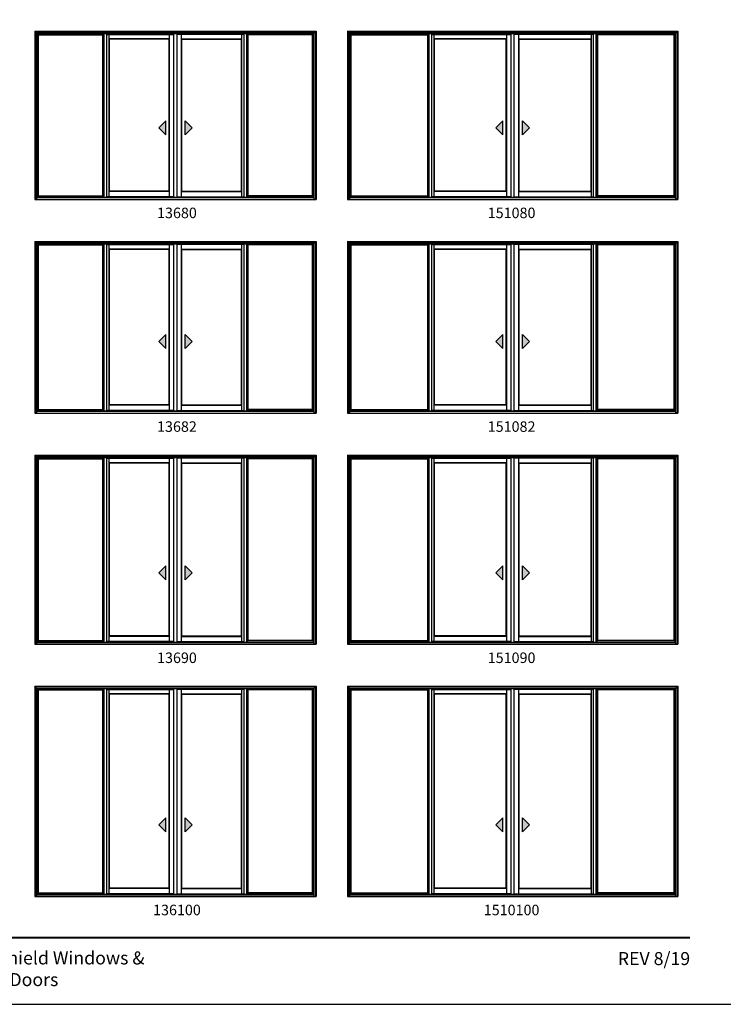
# Model space of a CAD drawing. Extents: x 0 to 3280, y 30 to 1100.
# Drawn here: x 402 to 804, y 30 to 592 of the extents above; entities that cross this region are included whole.
import ezdxf
from ezdxf.enums import TextEntityAlignment as Align

# ---------------------------------------------------------------- set-up
doc = ezdxf.new("R2010")
doc.units = 0
doc.header["$LTSCALE"] = 0.25
doc.header["$MEASUREMENT"] = 0
doc.layers.get('0').update_dxf_attribs({"linetype": 'CONTINUOUS'})
doc.styles.add('ARIAL', font='arial.ttf', dxfattribs={"height": 4})

msp = doc.modelspace()

# ---------------------------------------------------------------- hatches: boundary and pattern name
for points in [[(481.3, 530.4), (485.3, 526.4), (485.3, 534.4)], [(500.45, 530.4), (496.45, 526.4), (496.45, 534.4)], [(673.93, 530.4), (677.93, 526.4), (677.93, 534.4)], [(693.07, 530.4), (689.07, 526.4), (689.07, 534.4)], [(481.3, 408.4), (485.3, 404.4), (485.3, 412.4)], [(500.45, 408.4), (496.45, 404.4), (496.45, 412.4)], [(673.93, 408.4), (677.93, 404.4), (677.93, 412.4)], [(693.07, 408.4), (689.07, 404.4), (689.07, 412.4)], [(481.3, 276.4), (485.3, 272.4), (485.3, 280.4)], [(500.45, 276.4), (496.45, 272.4), (496.45, 280.4)], [(673.93, 276.4), (677.93, 272.4), (677.93, 280.4)], [(693.07, 276.4), (689.07, 272.4), (689.07, 280.4)], [(481.3, 132.4), (485.3, 128.4), (485.3, 136.4)], [(500.45, 132.4), (496.45, 128.4), (496.45, 136.4)], [(673.93, 132.4), (677.93, 128.4), (677.93, 136.4)], [(693.07, 132.4), (689.07, 128.4), (689.07, 136.4)]]:
    msp.add_hatch(color=256).paths.add_polyline_path(points)

# ---------------------------------------------------------------- linework, layer by layer
at = {"linetype": 'Continuous'}
for p, q in [((410.56, 585.56), (410.56, 489.56)), ((410.56, 585.56), (571.19, 585.56)), ((411.75, 584.37), (410.56, 585.56)), ((410.94, 585.18), (410.94, 489.81)), ((570.81, 585.18), (410.94, 585.18)), ((570, 584.37), (571.19, 585.56)), ((570.81, 585.18), (570.81, 489.81)), ((571.19, 585.56), (571.19, 489.56)), ((589.19, 585.56), (589.19, 489.56)), ((589.19, 585.56), (777.81, 585.56)), ((590.38, 584.37), (589.19, 585.56)), ((589.57, 585.18), (589.57, 489.81)), ((777.44, 585.18), (589.57, 585.18)), ((776.63, 584.37), (777.81, 585.56)), ((777.44, 585.18), (777.44, 489.81)), ((777.81, 585.56), (777.81, 489.56)), ((412.38, 583.75), (449.56, 583.75)), ((412.6, 583.52), (412.38, 583.75)), ((449.34, 583.52), (449.56, 583.75)), ((451.72, 583.75), (490, 583.75)), ((453.13, 581), (452.91, 581.22)), ((487.41, 581.22), (487.19, 581)), ((530.03, 583.75), (491.75, 583.75)), ((494.34, 581.22), (494.56, 581)), ((528.63, 581), (528.85, 581.22)), ((569.38, 583.75), (532.19, 583.75)), ((532.42, 583.52), (532.19, 583.75)), ((569.15, 583.52), (569.38, 583.75)), ((591, 583.75), (635.19, 583.75)), ((591.23, 583.52), (591, 583.75)), ((634.96, 583.52), (635.19, 583.75)), ((637.35, 583.75), (682.63, 583.75)), ((638.75, 581), (638.53, 581.22)), ((680.03, 581.22), (679.81, 581)), ((729.66, 583.75), (684.38, 583.75)), ((686.97, 581.22), (687.19, 581)), ((728.25, 581), (728.47, 581.22)), ((776, 583.75), (731.81, 583.75)), ((732.04, 583.52), (731.81, 583.75)), ((775.78, 583.52), (776, 583.75)), ((411.75, 489.81), (410.56, 489.81)), ((411.75, 489.81), (410.56, 489.81)), ((410.56, 489.56), (571.19, 489.56)), ((412.6, 491.66), (411.75, 490.81)), ((411.76, 490.81), (570, 490.81)), ((411.76, 490.56), (570, 490.56)), ((412.6, 491.66), (449.34, 491.66)), ((449.34, 491.66), (450.19, 490.81)), ((490, 491.06), (451.72, 491.06)), ((452.91, 494.09), (453.13, 494.31)), ((487.19, 494.31), (487.41, 494.09)), ((487.93, 491.06), (487.93, 491.06)), ((487.98, 491.06), (487.98, 491.06)), ((488, 491.06), (488, 491.06)), ((488.12, 491.06), (488.12, 491.06)), ((490.62, 490.81), (490.62, 490.81)), ((491.75, 491.06), (530.03, 491.06)), ((493.63, 491.06), (493.63, 491.06)), ((493.76, 491.06), (493.76, 491.06)), ((493.77, 491.06), (493.77, 491.06)), ((493.82, 491.06), (493.82, 491.06)), ((494.56, 494.31), (494.34, 494.09)), ((528.85, 494.09), (528.63, 494.31)), ((532.42, 491.66), (531.56, 490.81)), ((569.15, 491.66), (532.42, 491.66)), ((569.15, 491.66), (570, 490.81)), ((570, 489.81), (571.19, 489.81)), ((570, 489.81), (571.19, 489.81)), ((590.38, 489.81), (589.19, 489.81)), ((590.38, 489.81), (589.19, 489.81)), ((589.19, 489.56), (777.81, 489.56)), ((591.23, 491.66), (590.38, 490.81)), ((590.39, 490.81), (776.63, 490.81)), ((590.39, 490.56), (776.63, 490.56)), ((591.23, 491.66), (634.96, 491.66)), ((634.96, 491.66), (635.81, 490.81)), ((682.63, 491.06), (637.35, 491.06)), ((638.53, 494.09), (638.75, 494.31)), ((679.81, 494.31), (680.03, 494.09)), ((680.55, 491.06), (680.55, 491.06)), ((680.61, 491.06), (680.61, 491.06)), ((680.62, 491.06), (680.62, 491.06)), ((680.75, 491.06), (680.75, 491.06)), ((683.24, 490.81), (683.24, 490.81)), ((684.38, 491.06), (729.66, 491.06)), ((686.26, 491.06), (686.26, 491.06)), ((686.38, 491.06), (686.38, 491.06)), ((686.39, 491.06), (686.39, 491.06)), ((686.45, 491.06), (686.45, 491.06)), ((687.19, 494.31), (686.97, 494.09)), ((728.47, 494.09), (728.25, 494.31)), ((732.04, 491.66), (731.19, 490.81)), ((775.78, 491.66), (732.04, 491.66)), ((775.78, 491.66), (776.63, 490.81)), ((776.63, 489.81), (777.81, 489.81)), ((776.63, 489.81), (777.81, 489.81)), ((410.56, 465.56), (410.56, 367.56)), ((410.56, 465.56), (571.19, 465.56)), ((411.75, 464.37), (410.56, 465.56)), ((410.94, 465.18), (410.94, 367.81)), ((570.81, 465.18), (410.94, 465.18)), ((412.38, 463.75), (449.56, 463.75)), ((412.6, 463.52), (412.38, 463.75)), ((449.34, 463.52), (449.56, 463.75)), ((451.72, 463.75), (490, 463.75)), ((453.13, 461), (452.91, 461.22)), ((487.41, 461.22), (487.19, 461)), ((530.03, 463.75), (491.75, 463.75)), ((494.34, 461.22), (494.56, 461)), ((528.63, 461), (528.85, 461.22)), ((569.38, 463.75), (532.19, 463.75)), ((532.42, 463.52), (532.19, 463.75)), ((569.15, 463.52), (569.38, 463.75)), ((570, 464.37), (571.19, 465.56)), ((570.81, 465.18), (570.81, 367.81)), ((571.19, 465.56), (571.19, 367.56)), ((589.19, 465.56), (589.19, 367.56)), ((589.19, 465.56), (777.81, 465.56)), ((590.38, 464.37), (589.19, 465.56)), ((589.57, 465.18), (589.57, 367.81)), ((777.44, 465.18), (589.57, 465.18)), ((591, 463.75), (635.19, 463.75)), ((591.23, 463.52), (591, 463.75)), ((634.96, 463.52), (635.19, 463.75)), ((637.35, 463.75), (682.63, 463.75)), ((638.75, 461), (638.53, 461.22)), ((680.03, 461.22), (679.81, 461)), ((729.66, 463.75), (684.38, 463.75)), ((686.97, 461.22), (687.19, 461)), ((728.25, 461), (728.47, 461.22)), ((776, 463.75), (731.81, 463.75)), ((732.04, 463.52), (731.81, 463.75)), ((775.78, 463.52), (776, 463.75)), ((776.63, 464.37), (777.81, 465.56)), ((777.44, 465.18), (777.44, 367.81)), ((777.81, 465.56), (777.81, 367.56)), ((452.91, 372.09), (453.13, 372.31)), ((487.19, 372.31), (487.41, 372.09)), ((494.56, 372.31), (494.34, 372.09)), ((528.85, 372.09), (528.63, 372.31)), ((638.53, 372.09), (638.75, 372.31)), ((679.81, 372.31), (680.03, 372.09)), ((687.19, 372.31), (686.97, 372.09)), ((728.47, 372.09), (728.25, 372.31)), ((411.75, 367.81), (410.56, 367.81)), ((411.75, 367.81), (410.56, 367.81)), ((410.56, 367.56), (571.19, 367.56)), ((412.6, 369.66), (411.75, 368.81)), ((411.76, 368.81), (570, 368.81)), ((411.76, 368.56), (570, 368.56)), ((412.6, 369.66), (449.34, 369.66)), ((449.34, 369.66), (450.19, 368.81)), ((490, 369.06), (451.72, 369.06)), ((487.93, 369.06), (487.93, 369.06)), ((487.98, 369.06), (487.98, 369.06)), ((488, 369.06), (488, 369.06)), ((488.12, 369.06), (488.12, 369.06)), ((490.62, 368.81), (490.62, 368.81)), ((491.75, 369.06), (530.03, 369.06)), ((493.63, 369.06), (493.63, 369.06)), ((493.76, 369.06), (493.76, 369.06)), ((493.77, 369.06), (493.77, 369.06)), ((493.82, 369.06), (493.82, 369.06)), ((532.42, 369.66), (531.56, 368.81)), ((569.15, 369.66), (532.42, 369.66)), ((569.15, 369.66), (570, 368.81)), ((570, 367.81), (571.19, 367.81)), ((570, 367.81), (571.19, 367.81)), ((590.38, 367.81), (589.19, 367.81)), ((590.38, 367.81), (589.19, 367.81)), ((589.19, 367.56), (777.81, 367.56)), ((591.23, 369.66), (590.38, 368.81)), ((590.39, 368.81), (776.63, 368.81)), ((590.39, 368.56), (776.63, 368.56)), ((591.23, 369.66), (634.96, 369.66)), ((634.96, 369.66), (635.81, 368.81)), ((682.63, 369.06), (637.35, 369.06)), ((680.55, 369.06), (680.55, 369.06)), ((680.61, 369.06), (680.61, 369.06)), ((680.62, 369.06), (680.62, 369.06)), ((680.75, 369.06), (680.75, 369.06)), ((683.24, 368.81), (683.24, 368.81)), ((684.38, 369.06), (729.66, 369.06)), ((686.26, 369.06), (686.26, 369.06)), ((686.38, 369.06), (686.38, 369.06)), ((686.39, 369.06), (686.39, 369.06)), ((686.45, 369.06), (686.45, 369.06)), ((732.04, 369.66), (731.19, 368.81)), ((775.78, 369.66), (732.04, 369.66)), ((775.78, 369.66), (776.63, 368.81)), ((776.63, 367.81), (777.81, 367.81)), ((776.63, 367.81), (777.81, 367.81)), ((410.56, 343.56), (410.56, 235.56)), ((410.56, 343.56), (571.19, 343.56)), ((411.75, 342.37), (410.56, 343.56)), ((410.94, 343.18), (410.94, 235.81)), ((570.81, 343.18), (410.94, 343.18)), ((570, 342.37), (571.19, 343.56)), ((570.81, 343.18), (570.81, 235.81)), ((571.19, 343.56), (571.19, 235.56)), ((589.19, 343.56), (589.19, 235.56)), ((589.19, 343.56), (777.81, 343.56)), ((590.38, 342.37), (589.19, 343.56)), ((589.57, 343.18), (589.57, 235.81)), ((777.44, 343.18), (589.57, 343.18)), ((776.63, 342.37), (777.81, 343.56)), ((777.44, 343.18), (777.44, 235.81)), ((777.81, 343.56), (777.81, 235.56)), ((412.38, 341.75), (449.56, 341.75)), ((412.6, 341.52), (412.38, 341.75)), ((449.34, 341.52), (449.56, 341.75)), ((451.72, 341.75), (490, 341.75)), ((453.13, 339), (452.91, 339.22)), ((487.41, 339.22), (487.19, 339)), ((530.03, 341.75), (491.75, 341.75)), ((494.34, 339.22), (494.56, 339)), ((528.63, 339), (528.85, 339.22)), ((569.38, 341.75), (532.19, 341.75)), ((532.42, 341.52), (532.19, 341.75)), ((569.15, 341.52), (569.38, 341.75)), ((591, 341.75), (635.19, 341.75)), ((591.23, 341.52), (591, 341.75)), ((634.96, 341.52), (635.19, 341.75)), ((637.35, 341.75), (682.63, 341.75)), ((638.75, 339), (638.53, 339.22)), ((680.03, 339.22), (679.81, 339)), ((729.66, 341.75), (684.38, 341.75)), ((686.97, 339.22), (687.19, 339)), ((728.25, 339), (728.47, 339.22)), ((776, 341.75), (731.81, 341.75)), ((732.04, 341.52), (731.81, 341.75)), ((775.78, 341.52), (776, 341.75)), ((412.6, 237.66), (411.75, 236.81)), ((411.76, 236.81), (570, 236.81)), ((411.76, 236.56), (570, 236.56)), ((412.6, 237.66), (449.34, 237.66)), ((449.34, 237.66), (450.19, 236.81)), ((490, 237.06), (451.72, 237.06)), ((452.91, 240.09), (453.13, 240.31)), ((487.19, 240.31), (487.41, 240.09)), ((487.93, 237.06), (487.93, 237.06)), ((487.98, 237.06), (487.98, 237.06)), ((488, 237.06), (488, 237.06)), ((488.12, 237.06), (488.12, 237.06)), ((490.62, 236.81), (490.62, 236.81)), ((491.75, 237.06), (530.03, 237.06)), ((493.63, 237.06), (493.63, 237.06)), ((493.76, 237.06), (493.76, 237.06)), ((493.77, 237.06), (493.77, 237.06)), ((493.82, 237.06), (493.82, 237.06)), ((494.56, 240.31), (494.34, 240.09)), ((528.85, 240.09), (528.63, 240.31)), ((532.42, 237.66), (531.56, 236.81)), ((569.15, 237.66), (532.42, 237.66)), ((569.15, 237.66), (570, 236.81)), ((591.23, 237.66), (590.38, 236.81)), ((590.39, 236.81), (776.63, 236.81)), ((590.39, 236.56), (776.63, 236.56)), ((591.23, 237.66), (634.96, 237.66)), ((634.96, 237.66), (635.81, 236.81)), ((682.63, 237.06), (637.35, 237.06)), ((638.53, 240.09), (638.75, 240.31)), ((679.81, 240.31), (680.03, 240.09)), ((680.55, 237.06), (680.55, 237.06)), ((680.61, 237.06), (680.61, 237.06)), ((680.62, 237.06), (680.62, 237.06)), ((680.75, 237.06), (680.75, 237.06)), ((683.24, 236.81), (683.24, 236.81)), ((684.38, 237.06), (729.66, 237.06)), ((686.26, 237.06), (686.26, 237.06)), ((686.38, 237.06), (686.38, 237.06)), ((686.39, 237.06), (686.39, 237.06)), ((686.45, 237.06), (686.45, 237.06)), ((687.19, 240.31), (686.97, 240.09)), ((728.47, 240.09), (728.25, 240.31)), ((732.04, 237.66), (731.19, 236.81)), ((775.78, 237.66), (732.04, 237.66)), ((775.78, 237.66), (776.63, 236.81)), ((411.75, 235.81), (410.56, 235.81)), ((411.75, 235.81), (410.56, 235.81)), ((410.56, 235.56), (571.19, 235.56)), ((570, 235.81), (571.19, 235.81)), ((570, 235.81), (571.19, 235.81)), ((590.38, 235.81), (589.19, 235.81)), ((590.38, 235.81), (589.19, 235.81)), ((589.19, 235.56), (777.81, 235.56)), ((776.63, 235.81), (777.81, 235.81)), ((776.63, 235.81), (777.81, 235.81)), ((410.56, 211.56), (410.56, 91.56)), ((410.56, 211.56), (571.19, 211.56)), ((411.75, 210.37), (410.56, 211.56)), ((410.94, 211.18), (410.94, 91.81)), ((570.81, 211.18), (410.94, 211.18)), ((412.38, 209.75), (449.56, 209.75)), ((412.6, 209.52), (412.38, 209.75)), ((449.34, 209.52), (449.56, 209.75)), ((451.72, 209.75), (490, 209.75)), ((530.03, 209.75), (491.75, 209.75)), ((569.38, 209.75), (532.19, 209.75)), ((532.42, 209.52), (532.19, 209.75)), ((569.15, 209.52), (569.38, 209.75)), ((570, 210.37), (571.19, 211.56)), ((570.81, 211.18), (570.81, 91.81)), ((571.19, 211.56), (571.19, 91.56)), ((589.19, 211.56), (589.19, 91.56)), ((589.19, 211.56), (777.81, 211.56)), ((590.38, 210.37), (589.19, 211.56)), ((589.57, 211.18), (589.57, 91.81)), ((777.44, 211.18), (589.57, 211.18)), ((591, 209.75), (635.19, 209.75)), ((591.23, 209.52), (591, 209.75)), ((634.96, 209.52), (635.19, 209.75)), ((637.35, 209.75), (682.63, 209.75)), ((729.66, 209.75), (684.38, 209.75)), ((776, 209.75), (731.81, 209.75)), ((732.04, 209.52), (731.81, 209.75)), ((775.78, 209.52), (776, 209.75)), ((776.63, 210.37), (777.81, 211.56)), ((777.44, 211.18), (777.44, 91.81)), ((777.81, 211.56), (777.81, 91.56)), ((453.13, 207), (452.91, 207.22)), ((487.41, 207.22), (487.19, 207)), ((494.34, 207.22), (494.56, 207)), ((528.63, 207), (528.85, 207.22)), ((638.75, 207), (638.53, 207.22)), ((680.03, 207.22), (679.81, 207)), ((686.97, 207.22), (687.19, 207)), ((728.25, 207), (728.47, 207.22)), ((452.91, 96.09), (453.13, 96.31)), ((487.19, 96.31), (487.41, 96.09)), ((494.56, 96.31), (494.34, 96.09)), ((528.85, 96.09), (528.63, 96.31)), ((638.53, 96.09), (638.75, 96.31)), ((679.81, 96.31), (680.03, 96.09)), ((687.19, 96.31), (686.97, 96.09)), ((728.47, 96.09), (728.25, 96.31)), ((411.75, 91.81), (410.56, 91.81)), ((411.75, 91.81), (410.56, 91.81)), ((410.56, 91.56), (571.19, 91.56)), ((412.6, 93.66), (411.75, 92.81)), ((411.76, 92.81), (570, 92.81)), ((411.76, 92.56), (570, 92.56)), ((412.6, 93.66), (449.34, 93.66)), ((449.34, 93.66), (450.19, 92.81)), ((490, 93.06), (451.72, 93.06)), ((487.93, 93.06), (487.93, 93.06)), ((487.98, 93.06), (487.98, 93.06)), ((488, 93.06), (488, 93.06)), ((488.12, 93.06), (488.12, 93.06)), ((490.62, 92.81), (490.62, 92.81)), ((491.75, 93.06), (530.03, 93.06)), ((493.63, 93.06), (493.63, 93.06)), ((493.76, 93.06), (493.76, 93.06)), ((493.77, 93.06), (493.77, 93.06)), ((493.82, 93.06), (493.82, 93.06)), ((532.42, 93.66), (531.56, 92.81)), ((569.15, 93.66), (532.42, 93.66)), ((569.15, 93.66), (570, 92.81)), ((570, 91.81), (571.19, 91.81)), ((570, 91.81), (571.19, 91.81)), ((590.38, 91.81), (589.19, 91.81)), ((590.38, 91.81), (589.19, 91.81)), ((589.19, 91.56), (777.81, 91.56)), ((591.23, 93.66), (590.38, 92.81)), ((590.39, 92.81), (776.63, 92.81)), ((590.39, 92.56), (776.63, 92.56)), ((591.23, 93.66), (634.96, 93.66)), ((634.96, 93.66), (635.81, 92.81)), ((682.63, 93.06), (637.35, 93.06)), ((680.55, 93.06), (680.55, 93.06)), ((680.61, 93.06), (680.61, 93.06)), ((680.62, 93.06), (680.62, 93.06)), ((680.75, 93.06), (680.75, 93.06)), ((683.24, 92.81), (683.24, 92.81)), ((684.38, 93.06), (729.66, 93.06)), ((686.26, 93.06), (686.26, 93.06)), ((686.38, 93.06), (686.38, 93.06)), ((686.39, 93.06), (686.39, 93.06)), ((686.45, 93.06), (686.45, 93.06)), ((732.04, 93.66), (731.19, 92.81)), ((775.78, 93.66), (732.04, 93.66)), ((775.78, 93.66), (776.63, 92.81)), ((776.63, 91.81), (777.81, 91.81)), ((776.63, 91.81), (777.81, 91.81))]:
    msp.add_line(p, q, dxfattribs=at)
for p, q in [((570, 584.37), (411.75, 584.37)), ((411.75, 489.56), (411.75, 584.37)), ((570, 584.07), (411.75, 584.07)), ((412.38, 491.44), (412.38, 584.07)), ((412.6, 491.66), (412.6, 583.52)), ((412.6, 583.52), (449.34, 583.52)), ((449.34, 491.66), (449.34, 583.52)), ((449.56, 491.44), (449.56, 584.07)), ((450.19, 490.81), (450.19, 584.07)), ((451.72, 490.81), (451.72, 584.07)), ((452.91, 491.06), (452.91, 583.75)), ((487.41, 581.22), (452.91, 581.22)), ((453.13, 494.31), (453.13, 581)), ((487.19, 581), (453.13, 581)), ((487.19, 494.31), (487.19, 581)), ((487.41, 491.06), (487.41, 583.75)), ((490, 490.81), (490, 584.07)), ((491.75, 490.81), (491.75, 584.07)), ((494.34, 491.06), (494.34, 583.75)), ((494.34, 581.22), (528.85, 581.22)), ((494.56, 494.31), (494.56, 581)), ((494.56, 581), (528.63, 581)), ((528.63, 494.31), (528.63, 581)), ((528.85, 491.06), (528.85, 583.75)), ((530.03, 490.81), (530.03, 584.07)), ((531.56, 490.81), (531.56, 584.07)), ((532.19, 491.44), (532.19, 584.07)), ((569.15, 583.52), (532.42, 583.52)), ((532.42, 491.66), (532.42, 583.52)), ((569.15, 491.66), (569.15, 583.52)), ((569.38, 491.44), (569.38, 584.07)), ((570, 489.56), (570, 584.37)), ((776.63, 584.37), (590.38, 584.37)), ((590.38, 489.56), (590.38, 584.37)), ((776.63, 584.07), (590.38, 584.07)), ((591, 491.44), (591, 584.07)), ((591.23, 491.66), (591.23, 583.52)), ((591.23, 583.52), (634.96, 583.52)), ((634.96, 491.66), (634.96, 583.52)), ((635.19, 491.44), (635.19, 584.07)), ((635.81, 490.81), (635.81, 584.07)), ((637.35, 490.81), (637.35, 584.07)), ((638.53, 491.06), (638.53, 583.75)), ((680.03, 581.22), (638.53, 581.22)), ((638.75, 494.31), (638.75, 581)), ((679.81, 581), (638.75, 581)), ((679.81, 494.31), (679.81, 581)), ((680.03, 491.06), (680.03, 583.75)), ((682.63, 490.81), (682.63, 584.07)), ((684.38, 490.81), (684.38, 584.07)), ((686.97, 491.06), (686.97, 583.75)), ((686.97, 581.22), (728.47, 581.22)), ((687.19, 494.31), (687.19, 581)), ((687.19, 581), (728.25, 581)), ((728.25, 494.31), (728.25, 581)), ((728.47, 491.06), (728.47, 583.75)), ((729.66, 490.81), (729.66, 584.07)), ((731.19, 490.81), (731.19, 584.07)), ((731.81, 491.44), (731.81, 584.07)), ((775.78, 583.52), (732.04, 583.52)), ((732.04, 491.66), (732.04, 583.52)), ((775.78, 491.66), (775.78, 583.52)), ((776, 491.44), (776, 584.07)), ((776.63, 489.56), (776.63, 584.37)), ((485.3, 534.4), (481.3, 530.4)), ((485.3, 526.4), (485.3, 534.4)), ((496.45, 526.4), (496.45, 534.4)), ((496.45, 534.4), (500.45, 530.4)), ((677.93, 534.4), (673.93, 530.4)), ((677.93, 526.4), (677.93, 534.4)), ((689.07, 526.4), (689.07, 534.4)), ((689.07, 534.4), (693.07, 530.4)), ((481.3, 530.4), (485.3, 526.4)), ((500.45, 530.4), (496.45, 526.4)), ((673.93, 530.4), (677.93, 526.4)), ((693.07, 530.4), (689.07, 526.4)), ((412.38, 491.44), (449.56, 491.44)), ((487.41, 494.09), (452.91, 494.09)), ((487.19, 494.31), (453.13, 494.31)), ((494.34, 494.09), (528.85, 494.09)), ((494.56, 494.31), (528.63, 494.31)), ((569.38, 491.44), (532.19, 491.44)), ((591, 491.44), (635.19, 491.44)), ((680.03, 494.09), (638.53, 494.09)), ((679.81, 494.31), (638.75, 494.31)), ((686.97, 494.09), (728.47, 494.09)), ((687.19, 494.31), (728.25, 494.31)), ((776, 491.44), (731.81, 491.44)), ((570, 464.37), (411.75, 464.37)), ((411.75, 367.56), (411.75, 464.37)), ((570, 464.07), (411.75, 464.07)), ((412.38, 369.44), (412.38, 464.07)), ((412.6, 369.66), (412.6, 463.52)), ((412.6, 463.52), (449.34, 463.52)), ((449.34, 369.66), (449.34, 463.52)), ((449.56, 369.44), (449.56, 464.07)), ((450.19, 368.81), (450.19, 464.07)), ((451.72, 368.81), (451.72, 464.07)), ((452.91, 369.06), (452.91, 463.75)), ((487.41, 461.22), (452.91, 461.22)), ((453.13, 372.31), (453.13, 461)), ((487.19, 461), (453.13, 461)), ((487.19, 372.31), (487.19, 461)), ((487.41, 369.06), (487.41, 463.75)), ((490, 368.81), (490, 464.07)), ((491.75, 368.81), (491.75, 464.07)), ((494.34, 369.06), (494.34, 463.75)), ((494.34, 461.22), (528.85, 461.22)), ((494.56, 372.31), (494.56, 461)), ((494.56, 461), (528.63, 461)), ((528.63, 372.31), (528.63, 461)), ((528.85, 369.06), (528.85, 463.75)), ((530.03, 368.81), (530.03, 464.07)), ((531.56, 368.81), (531.56, 464.07)), ((532.19, 369.44), (532.19, 464.07)), ((569.15, 463.52), (532.42, 463.52)), ((532.42, 369.66), (532.42, 463.52)), ((569.15, 369.66), (569.15, 463.52)), ((569.38, 369.44), (569.38, 464.07)), ((570, 367.56), (570, 464.37)), ((776.63, 464.37), (590.38, 464.37)), ((590.38, 367.56), (590.38, 464.37)), ((776.63, 464.07), (590.38, 464.07)), ((591, 369.44), (591, 464.07)), ((591.23, 369.66), (591.23, 463.52)), ((591.23, 463.52), (634.96, 463.52)), ((634.96, 369.66), (634.96, 463.52)), ((635.19, 369.44), (635.19, 464.07)), ((635.81, 368.81), (635.81, 464.07)), ((637.35, 368.81), (637.35, 464.07)), ((638.53, 369.06), (638.53, 463.75)), ((680.03, 461.22), (638.53, 461.22)), ((638.75, 372.31), (638.75, 461)), ((679.81, 461), (638.75, 461)), ((679.81, 372.31), (679.81, 461)), ((680.03, 369.06), (680.03, 463.75)), ((682.63, 368.81), (682.63, 464.07)), ((684.38, 368.81), (684.38, 464.07)), ((686.97, 369.06), (686.97, 463.75)), ((686.97, 461.22), (728.47, 461.22)), ((687.19, 372.31), (687.19, 461)), ((687.19, 461), (728.25, 461)), ((728.25, 372.31), (728.25, 461)), ((728.47, 369.06), (728.47, 463.75)), ((729.66, 368.81), (729.66, 464.07)), ((731.19, 368.81), (731.19, 464.07)), ((731.81, 369.44), (731.81, 464.07)), ((775.78, 463.52), (732.04, 463.52)), ((732.04, 369.66), (732.04, 463.52)), ((775.78, 369.66), (775.78, 463.52)), ((776, 369.44), (776, 464.07)), ((776.63, 367.56), (776.63, 464.37)), ((485.3, 412.4), (481.3, 408.4)), ((485.3, 404.4), (485.3, 412.4)), ((496.45, 404.4), (496.45, 412.4)), ((496.45, 412.4), (500.45, 408.4)), ((677.93, 412.4), (673.93, 408.4)), ((677.93, 404.4), (677.93, 412.4)), ((689.07, 404.4), (689.07, 412.4)), ((689.07, 412.4), (693.07, 408.4)), ((481.3, 408.4), (485.3, 404.4)), ((500.45, 408.4), (496.45, 404.4)), ((673.93, 408.4), (677.93, 404.4)), ((693.07, 408.4), (689.07, 404.4)), ((487.41, 372.09), (452.91, 372.09)), ((487.19, 372.31), (453.13, 372.31)), ((494.34, 372.09), (528.85, 372.09)), ((494.56, 372.31), (528.63, 372.31)), ((680.03, 372.09), (638.53, 372.09)), ((679.81, 372.31), (638.75, 372.31)), ((686.97, 372.09), (728.47, 372.09)), ((687.19, 372.31), (728.25, 372.31)), ((412.38, 369.44), (449.56, 369.44)), ((569.38, 369.44), (532.19, 369.44)), ((591, 369.44), (635.19, 369.44)), ((776, 369.44), (731.81, 369.44)), ((570, 342.37), (411.75, 342.37)), ((411.75, 235.56), (411.75, 342.37)), ((570, 342.07), (411.75, 342.07)), ((412.38, 237.44), (412.38, 342.07)), ((412.6, 237.66), (412.6, 341.52)), ((412.6, 341.52), (449.34, 341.52)), ((449.34, 237.66), (449.34, 341.52)), ((449.56, 237.44), (449.56, 342.07)), ((450.19, 236.81), (450.19, 342.07)), ((451.72, 236.81), (451.72, 342.07)), ((452.91, 237.06), (452.91, 341.75)), ((487.41, 339.22), (452.91, 339.22)), ((453.13, 240.31), (453.13, 339)), ((487.19, 339), (453.13, 339)), ((487.19, 240.31), (487.19, 339)), ((487.41, 237.06), (487.41, 341.75)), ((490, 236.81), (490, 342.07)), ((491.75, 236.81), (491.75, 342.07)), ((494.34, 237.06), (494.34, 341.75)), ((494.34, 339.22), (528.85, 339.22)), ((494.56, 240.31), (494.56, 339)), ((494.56, 339), (528.63, 339)), ((528.63, 240.31), (528.63, 339)), ((528.85, 237.06), (528.85, 341.75)), ((530.03, 236.81), (530.03, 342.07)), ((531.56, 236.81), (531.56, 342.07)), ((532.19, 237.44), (532.19, 342.07)), ((569.15, 341.52), (532.42, 341.52)), ((532.42, 237.66), (532.42, 341.52)), ((569.15, 237.66), (569.15, 341.52)), ((569.38, 237.44), (569.38, 342.07)), ((570, 235.56), (570, 342.37)), ((776.63, 342.37), (590.38, 342.37)), ((590.38, 235.56), (590.38, 342.37)), ((776.63, 342.07), (590.38, 342.07)), ((591, 237.44), (591, 342.07)), ((591.23, 237.66), (591.23, 341.52)), ((591.23, 341.52), (634.96, 341.52)), ((634.96, 237.66), (634.96, 341.52)), ((635.19, 237.44), (635.19, 342.07)), ((635.81, 236.81), (635.81, 342.07)), ((637.35, 236.81), (637.35, 342.07)), ((638.53, 237.06), (638.53, 341.75)), ((680.03, 339.22), (638.53, 339.22)), ((638.75, 240.31), (638.75, 339)), ((679.81, 339), (638.75, 339)), ((679.81, 240.31), (679.81, 339)), ((680.03, 237.06), (680.03, 341.75)), ((682.63, 236.81), (682.63, 342.07)), ((684.38, 236.81), (684.38, 342.07)), ((686.97, 237.06), (686.97, 341.75)), ((686.97, 339.22), (728.47, 339.22)), ((687.19, 240.31), (687.19, 339)), ((687.19, 339), (728.25, 339)), ((728.25, 240.31), (728.25, 339)), ((728.47, 237.06), (728.47, 341.75)), ((729.66, 236.81), (729.66, 342.07)), ((731.19, 236.81), (731.19, 342.07)), ((731.81, 237.44), (731.81, 342.07)), ((775.78, 341.52), (732.04, 341.52)), ((732.04, 237.66), (732.04, 341.52)), ((775.78, 237.66), (775.78, 341.52)), ((776, 237.44), (776, 342.07)), ((776.63, 235.56), (776.63, 342.37)), ((485.3, 280.4), (481.3, 276.4)), ((481.3, 276.4), (485.3, 272.4)), ((485.3, 272.4), (485.3, 280.4)), ((496.45, 272.4), (496.45, 280.4)), ((496.45, 280.4), (500.45, 276.4)), ((500.45, 276.4), (496.45, 272.4)), ((677.93, 280.4), (673.93, 276.4)), ((673.93, 276.4), (677.93, 272.4)), ((677.93, 272.4), (677.93, 280.4)), ((689.07, 272.4), (689.07, 280.4)), ((689.07, 280.4), (693.07, 276.4)), ((693.07, 276.4), (689.07, 272.4)), ((412.38, 237.44), (449.56, 237.44)), ((487.41, 240.09), (452.91, 240.09)), ((487.19, 240.31), (453.13, 240.31)), ((494.34, 240.09), (528.85, 240.09)), ((494.56, 240.31), (528.63, 240.31)), ((569.38, 237.44), (532.19, 237.44)), ((591, 237.44), (635.19, 237.44)), ((680.03, 240.09), (638.53, 240.09)), ((679.81, 240.31), (638.75, 240.31)), ((686.97, 240.09), (728.47, 240.09)), ((687.19, 240.31), (728.25, 240.31)), ((776, 237.44), (731.81, 237.44)), ((570, 210.37), (411.75, 210.37)), ((411.75, 91.56), (411.75, 210.37)), ((570, 210.07), (411.75, 210.07)), ((412.38, 93.44), (412.38, 210.07)), ((412.6, 93.66), (412.6, 209.52)), ((412.6, 209.52), (449.34, 209.52)), ((449.34, 93.66), (449.34, 209.52)), ((449.56, 93.44), (449.56, 210.07)), ((450.19, 92.81), (450.19, 210.07)), ((451.72, 92.81), (451.72, 210.07)), ((452.91, 93.06), (452.91, 209.75)), ((487.41, 93.06), (487.41, 209.75)), ((490, 92.81), (490, 210.07)), ((491.75, 92.81), (491.75, 210.07)), ((494.34, 93.06), (494.34, 209.75)), ((528.85, 93.06), (528.85, 209.75)), ((530.03, 92.81), (530.03, 210.07)), ((531.56, 92.81), (531.56, 210.07)), ((532.19, 93.44), (532.19, 210.07)), ((569.15, 209.52), (532.42, 209.52)), ((532.42, 93.66), (532.42, 209.52)), ((569.15, 93.66), (569.15, 209.52)), ((569.38, 93.44), (569.38, 210.07)), ((570, 91.56), (570, 210.37)), ((776.63, 210.37), (590.38, 210.37)), ((590.38, 91.56), (590.38, 210.37)), ((776.63, 210.07), (590.38, 210.07)), ((591, 93.44), (591, 210.07)), ((591.23, 93.66), (591.23, 209.52)), ((591.23, 209.52), (634.96, 209.52)), ((634.96, 93.66), (634.96, 209.52)), ((635.19, 93.44), (635.19, 210.07)), ((635.81, 92.81), (635.81, 210.07)), ((637.35, 92.81), (637.35, 210.07)), ((638.53, 93.06), (638.53, 209.75)), ((680.03, 93.06), (680.03, 209.75)), ((682.63, 92.81), (682.63, 210.07)), ((684.38, 92.81), (684.38, 210.07)), ((686.97, 93.06), (686.97, 209.75)), ((728.47, 93.06), (728.47, 209.75)), ((729.66, 92.81), (729.66, 210.07)), ((731.19, 92.81), (731.19, 210.07)), ((731.81, 93.44), (731.81, 210.07)), ((775.78, 209.52), (732.04, 209.52)), ((732.04, 93.66), (732.04, 209.52)), ((775.78, 93.66), (775.78, 209.52)), ((776, 93.44), (776, 210.07)), ((776.63, 91.56), (776.63, 210.37)), ((487.41, 207.22), (452.91, 207.22)), ((453.13, 96.31), (453.13, 207)), ((487.19, 207), (453.13, 207)), ((487.19, 96.31), (487.19, 207)), ((494.34, 207.22), (528.85, 207.22)), ((494.56, 96.31), (494.56, 207)), ((494.56, 207), (528.63, 207)), ((528.63, 96.31), (528.63, 207)), ((680.03, 207.22), (638.53, 207.22)), ((638.75, 96.31), (638.75, 207)), ((679.81, 207), (638.75, 207)), ((679.81, 96.31), (679.81, 207)), ((686.97, 207.22), (728.47, 207.22)), ((687.19, 96.31), (687.19, 207)), ((687.19, 207), (728.25, 207)), ((728.25, 96.31), (728.25, 207)), ((485.3, 136.4), (481.3, 132.4)), ((485.3, 128.4), (485.3, 136.4)), ((496.45, 128.4), (496.45, 136.4)), ((496.45, 136.4), (500.45, 132.4)), ((677.93, 136.4), (673.93, 132.4)), ((677.93, 128.4), (677.93, 136.4)), ((689.07, 128.4), (689.07, 136.4)), ((689.07, 136.4), (693.07, 132.4)), ((481.3, 132.4), (485.3, 128.4)), ((500.45, 132.4), (496.45, 128.4)), ((673.93, 132.4), (677.93, 128.4)), ((693.07, 132.4), (689.07, 128.4)), ((487.41, 96.09), (452.91, 96.09)), ((487.19, 96.31), (453.13, 96.31)), ((494.34, 96.09), (528.85, 96.09)), ((494.56, 96.31), (528.63, 96.31)), ((680.03, 96.09), (638.53, 96.09)), ((679.81, 96.31), (638.75, 96.31)), ((686.97, 96.09), (728.47, 96.09)), ((687.19, 96.31), (728.25, 96.31)), ((412.38, 93.44), (449.56, 93.44)), ((569.38, 93.44), (532.19, 93.44)), ((591, 93.44), (635.19, 93.44)), ((776, 93.44), (731.81, 93.44))]:
    msp.add_line(p, q)
msp.add_lwpolyline([(0, 30), (820, 30), (820, 1100), (0, 1100)], close=True)
at = {"const_width": 1.12}
msp.add_lwpolyline([(35.17, 68.07), (784.83, 68.07)], dxfattribs=at)

# ---------------------------------------------------------------- texts
at = {"style": 'ARIAL'}
for s, p in [('13680', (491.71, 478.85)), ('151080', (682.85, 478.85)), ('13682', (491.71, 356.85)), ('151082', (682.85, 356.85)), ('13690', (491.71, 224.85)), ('151090', (682.85, 224.85)), ('136100', (491.71, 80.85)), ('1510100', (682.85, 80.85))]:
    msp.add_text(s, height=6, dxfattribs=at).set_placement(p, align=Align.CENTER)
at = {"char_height": 7.425, "style": 'ARIAL'}
for s, insert, width, attachment_point in [('Weather Shield Windows & Doors', (410, 60.19), 156.2289, 2), ('REV 8/19', (784.83, 59.82), 50.1669, 3)]:
    msp.add_mtext(s, dxfattribs=dict(at, insert=insert, width=width, attachment_point=attachment_point))

doc.saveas('drawing.dxf')
